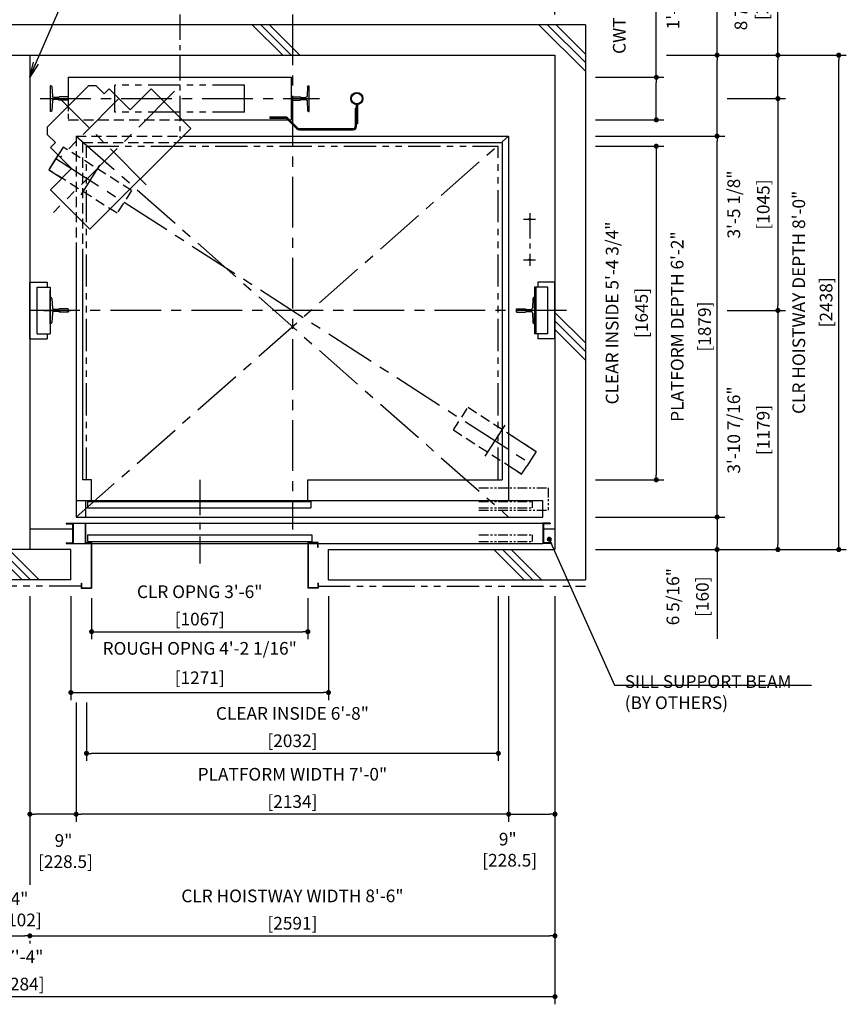
# Model space of a CAD drawing. Units: millimetres. Extents: x 0 to 21000, y 0 to 23043.
# Drawn here: x 5801 to 9880, y 7407 to 12263 of the extents above; entities that cross this region are included whole.
import ezdxf

# ---------------------------------------------------------------- set-up
doc = ezdxf.new("R2010")
doc.units = ezdxf.units.MM
doc.header["$LTSCALE"] = 100
for name, pattern in [('CENTER1', [8, 5, -1, 1, -1]), ('CENTERX2', [4, 2.5, -0.5, 0.5, -0.5]), ('DASHDOT', [1, 0.5, -0.25, 0, -0.25]), ('DASHED', [0.75, 0.5, -0.25]), ('DIVIDE', [1.25, 0.5, -0.25, 0, -0.25, 0, -0.25]), ('PHANTOM2', [31.75, 15.875, -3.175, 3.175, -3.175, 3.175, -3.175])]:
    doc.linetypes.add(name, pattern=pattern)
doc.layers.get('0').update_dxf_attribs({"color": 3})
for name, color, linetype in [('BUILDING', 3, 'Continuous'), ('CAR', 6, 'Continuous'), ('CENTER-LINE', 7, 'CENTERX2'), ('CWT', 1, 'Continuous'), ('DIM', 2, 'Continuous'), ('DOOR', 7, 'Continuous'), ('OTHERS', 4, 'Continuous'), ('TRACTION-MACHINE', 2, 'Continuous'), ('W-DASHED-LINE', 111, 'PHANTOM2')]:
    doc.layers.add(name, color=color, linetype=linetype)
doc.styles.get("Standard").update_dxf_attribs({"font": 'romans.shx', "bigfont": 'bigfont.shx'})
doc.dimstyles.new('1-50IN', dxfattribs={"dimscale": 25, "dimtxt": 2.5, "dimasz": 1, "dimexe": 1.5, "dimexo": 2, "dimgap": 1, "dimtad": 3, "dimdsep": 46, "dimtxsty": 'Standard', "dimblk1": 'DOT', "dimblk2": 'DOT', "dimsah": 1, "dimcen": 0.09, "dimclrd": 256, "dimclre": 256, "dimclrt": 256, "dimadec": 0, "dimazin": 0, "dimtfac": 1, "dimtmove": 0, "dimatfit": 3, "dimldrblk": 'DOT', "dimfxl": 0, "dimtolj": 1, "dimtzin": 0, "dimarcsym": 0})
doc.dimstyles.new('1-50IN INCH', dxfattribs={"dimscale": 25, "dimtxt": 2.5, "dimasz": 1, "dimexe": 1.5, "dimexo": 2, "dimgap": 1, "dimtad": 3, "dimdec": 4, "dimlfac": 0.03937, "dimzin": 11, "dimdsep": 46, "dimlunit": 4, "dimtxsty": 'Standard', "dimblk1": 'DOT', "dimblk2": 'DOT', "dimsah": 1, "dimcen": 0.09, "dimclrd": 256, "dimclre": 256, "dimclrt": 256, "dimadec": 0, "dimazin": 2, "dimtfac": 1, "dimtdec": 4, "dimtmove": 0, "dimatfit": 3, "dimldrblk": 'DOT', "dimfxl": 0, "dimfrac": 2, "dimtolj": 1, "dimtzin": 0, "dimarcsym": 0})
doc.dimstyles.new('1-50IN INCH1-2', dxfattribs={"dimscale": 25, "dimtxt": 2.5, "dimasz": 1, "dimexe": 1.5, "dimexo": 2, "dimgap": 1, "dimtad": 3, "dimdec": 1, "dimlfac": 0.03937, "dimzin": 3, "dimdsep": 46, "dimlunit": 4, "dimtxsty": 'Standard', "dimblk1": 'DOT', "dimblk2": 'DOT', "dimsah": 1, "dimcen": 0.09, "dimclrd": 256, "dimclre": 256, "dimclrt": 256, "dimadec": 0, "dimazin": 2, "dimtfac": 1, "dimtdec": 1, "dimtmove": 0, "dimatfit": 3, "dimldrblk": 'DOT', "dimfxl": 0, "dimfrac": 2, "dimtolj": 1, "dimtzin": 0, "dimarcsym": 0})
doc.dimstyles.new('1-50IN-ARROW', dxfattribs={"dimscale": 25, "dimtxt": 2.5, "dimasz": 3, "dimexe": 1.5, "dimexo": 2, "dimgap": 1, "dimtad": 3, "dimdsep": 46, "dimtxsty": 'Standard', "dimblk1": 'OPEN', "dimblk2": 'OPEN', "dimsah": 1, "dimcen": 0.09, "dimclrd": 256, "dimclre": 256, "dimclrt": 256, "dimadec": 0, "dimazin": 0, "dimtfac": 1, "dimtmove": 0, "dimatfit": 3, "dimldrblk": 'OPEN', "dimfxl": 0, "dimtolj": 1, "dimtzin": 0, "dimarcsym": 0})

# ---------------------------------------------------------------- blocks, each defined once
blk = doc.blocks.new('_DOT')
at = {"color": 0, "linetype": 'ByBlock'}
blk.add_line((-0.5, 0), (-1, 0), dxfattribs=at)
at = {"color": 0, "linetype": 'ByBlock', "const_width": 0.5}
blk.add_lwpolyline([(-0.25, 0, 1), (0.25, 0, 1)], format="xyb", close=True, dxfattribs=at)
blk = doc.blocks.new('*D9')
at = {"layer": 'DEFPOINTS', "color": 0}
for p in [(8592, 9810), (8592, 9650), (9242, 9650)]:
    blk.add_point(p, dxfattribs=at)
at = {"layer": 'DIM', "lineweight": -2}
for p, q in [((8642, 9810), (9279.5, 9810)), ((9242, 9785), (9242, 9675)), ((8642, 9650), (9279.5, 9650)), ((9242, 9650), (9242, 9210.1))]:
    blk.add_line(p, q, dxfattribs=at)
at = {"layer": 'DIM', "lineweight": -2, "xscale": 25, "yscale": 25, "zscale": 25}
for p, rotation in [((9242, 9810), 90), ((9242, 9650), 270)]:
    blk.add_blockref('_DOT', p, dxfattribs=dict(at, rotation=rotation))
at = {"layer": 'DIM', "char_height": 62.5, "attachment_point": 5, "rotation": 90}
for s, insert in [('\\A1;6 5/16"', (9024.1, 9417.5)), ('\\A1;[160]', (9169.4, 9417.5))]:
    blk.add_mtext(s, dxfattribs=dict(at, insert=insert))
blk = doc.blocks.new('*D10')
at = {"layer": 'DEFPOINTS', "color": 0}
for p in [(8942, 12088), (9242, 12088), (8592, 11689)]:
    blk.add_point(p, dxfattribs=at)
at = {"layer": 'DIM', "lineweight": -2}
for p, q in [((9242, 12088), (9242, 12748.1)), ((8992, 12088), (9279.5, 12088)), ((9242, 11714), (9242, 12063)), ((8642, 11689), (9279.5, 11689))]:
    blk.add_line(p, q, dxfattribs=at)
at = {"layer": 'DIM', "lineweight": -2, "xscale": 25, "yscale": 25, "zscale": 25}
for p, rotation in [((9242, 12088), 90), ((9242, 11689), 270)]:
    blk.add_blockref('_DOT', p, dxfattribs=dict(at, rotation=rotation))
at = {"layer": 'DIM', "char_height": 62.5, "attachment_point": 5, "rotation": 90}
for s, insert in [('\\A1;1\'-3 11/16"', (9024.1, 12430.5)), ('\\A1;[399]', (9169.4, 12430.5))]:
    blk.add_mtext(s, dxfattribs=dict(at, insert=insert))
blk = doc.blocks.new('*D11')
at = {"layer": 'DEFPOINTS', "color": 0}
for p in [(8942, 12088), (9842, 12088), (8592, 9650)]:
    blk.add_point(p, dxfattribs=at)
at = {"layer": 'DIM', "lineweight": -2}
for p, q in [((8992, 12088), (9879.5, 12088)), ((9842, 9675), (9842, 12063)), ((8642, 9650), (9879.5, 9650))]:
    blk.add_line(p, q, dxfattribs=at)
at = {"layer": 'DIM', "lineweight": -2, "xscale": 25, "yscale": 25, "zscale": 25}
for p, rotation in [((9842, 12088), 90), ((9842, 9650), 270)]:
    blk.add_blockref('_DOT', p, dxfattribs=dict(at, rotation=rotation))
at = {"layer": 'DIM', "char_height": 62.5, "attachment_point": 5, "rotation": 90}
for s, insert in [('\\A1;CLR HOISTWAY DEPTH 8\'-0"', (9645, 10869)), ('\\A1;[2438]', (9779.8, 10869))]:
    blk.add_mtext(s, dxfattribs=dict(at, insert=insert))
blk = doc.blocks.new('*D12')
at = {"layer": 'DEFPOINTS', "color": 0}
for p in [(8592, 11689), (9242, 11689), (8592, 9810)]:
    blk.add_point(p, dxfattribs=at)
at = {"layer": 'DIM', "lineweight": -2}
for p, q in [((8642, 11689), (9279.5, 11689)), ((9242, 9835), (9242, 11664)), ((8642, 9810), (9279.5, 9810))]:
    blk.add_line(p, q, dxfattribs=at)
at = {"layer": 'DIM', "lineweight": -2, "xscale": 25, "yscale": 25, "zscale": 25}
for p, rotation in [((9242, 11689), 90), ((9242, 9810), 270)]:
    blk.add_blockref('_DOT', p, dxfattribs=dict(at, rotation=rotation))
at = {"layer": 'DIM', "char_height": 62.5, "attachment_point": 5, "rotation": 90}
for s, insert in [('\\A1;PLATFORM DEPTH 6\'-2"', (9045, 10749.5)), ('\\A1;[1879]', (9179.8, 10749.5))]:
    blk.add_mtext(s, dxfattribs=dict(at, insert=insert))
blk = doc.blocks.new('*D13')
at = {"layer": 'DEFPOINTS', "color": 0}
for p in [(8592, 11979), (8942, 11979), (8592, 11769)]:
    blk.add_point(p, dxfattribs=at)
at = {"layer": 'DIM', "lineweight": -2}
for p, q in [((8942, 11979), (8942, 12913.5)), ((8642, 11979), (8979.5, 11979)), ((8942, 11794), (8942, 11954)), ((8642, 11769), (8979.5, 11769))]:
    blk.add_line(p, q, dxfattribs=at)
at = {"layer": 'DIM', "lineweight": -2, "xscale": 25, "yscale": 25, "zscale": 25}
for p, rotation in [((8942, 11979), 90), ((8942, 11769), 270)]:
    blk.add_blockref('_DOT', p, dxfattribs=dict(at, rotation=rotation))
at = {"layer": 'DIM', "insert": (8811.3, 12458.7), "char_height": 62.5, "attachment_point": 5, "rotation": 90}
blk.add_mtext('\\A1;CWT DEPTH 8 1/4"\\P [210]', dxfattribs=at)
blk = doc.blocks.new('*D14')
at = {"layer": 'DEFPOINTS', "color": 0}
for p in [(9242, 11874), (9242, 10829), (9542, 10829)]:
    blk.add_point(p, dxfattribs=at)
at = {"layer": 'DIM', "lineweight": -2}
for p, q in [((9292, 11874), (9579.5, 11874)), ((9542, 11849), (9542, 10854)), ((9292, 10829), (9579.5, 10829))]:
    blk.add_line(p, q, dxfattribs=at)
at = {"layer": 'DIM', "lineweight": -2, "xscale": 25, "yscale": 25, "zscale": 25}
for p, rotation in [((9542, 11874), 90), ((9542, 10829), 270)]:
    blk.add_blockref('_DOT', p, dxfattribs=dict(at, rotation=rotation))
at = {"layer": 'DIM', "char_height": 62.5, "attachment_point": 5, "rotation": 90}
for s, insert in [('\\A1;3\'-5 1/8"', (9324.1, 11351.5)), ('\\A1;[1045]', (9469.4, 11351.5))]:
    blk.add_mtext(s, dxfattribs=dict(at, insert=insert))
blk = doc.blocks.new('*D15')
at = {"layer": 'DEFPOINTS', "color": 0}
for p in [(9242, 10829), (8592, 9650), (9542, 9650)]:
    blk.add_point(p, dxfattribs=at)
at = {"layer": 'DIM', "lineweight": -2}
for p, q in [((9292, 10829), (9579.5, 10829)), ((9542, 10804), (9542, 9675)), ((8642, 9650), (9579.5, 9650))]:
    blk.add_line(p, q, dxfattribs=at)
at = {"layer": 'DIM', "lineweight": -2, "xscale": 25, "yscale": 25, "zscale": 25}
for p, rotation in [((9542, 10829), 90), ((9542, 9650), 270)]:
    blk.add_blockref('_DOT', p, dxfattribs=dict(at, rotation=rotation))
at = {"layer": 'DIM', "char_height": 62.5, "attachment_point": 5, "rotation": 90}
for s, insert in [('\\A1;3\'-10 7/16"', (9324.1, 10239.5)), ('\\A1;[1179]', (9469.4, 10239.5))]:
    blk.add_mtext(s, dxfattribs=dict(at, insert=insert))
blk = doc.blocks.new('*D16')
at = {"layer": 'DEFPOINTS', "color": 0}
for p in [(8942, 12088), (9242, 11874), (9542, 11874)]:
    blk.add_point(p, dxfattribs=at)
at = {"layer": 'DIM', "lineweight": -2}
for p, q in [((9542, 12088), (9542, 12560.6)), ((8992, 12088), (9579.5, 12088)), ((9542, 11899), (9542, 12063)), ((9292, 11874), (9579.5, 11874))]:
    blk.add_line(p, q, dxfattribs=at)
at = {"layer": 'DIM', "lineweight": -2, "xscale": 25, "yscale": 25, "zscale": 25}
for p, rotation in [((9542, 12088), 90), ((9542, 11874), 270)]:
    blk.add_blockref('_DOT', p, dxfattribs=dict(at, rotation=rotation))
at = {"layer": 'DIM', "insert": (9411.3, 12351.6), "char_height": 62.5, "attachment_point": 5, "rotation": 90}
blk.add_mtext('\\A1;8 7/16"\\P [214]', dxfattribs=at)
blk = doc.blocks.new('*D21')
at = {"layer": 'DEFPOINTS', "color": 0}
for p in [(8442, 12538), (7146.5, 12288), (8442, 12238)]:
    blk.add_point(p, dxfattribs=at)
at = {"layer": 'DIM', "lineweight": -2}
for p, q in [((7146.5, 12338), (7146.5, 12575.5)), ((7171.5, 12538), (8417, 12538)), ((8442, 12288), (8442, 12575.5))]:
    blk.add_line(p, q, dxfattribs=at)
at = {"layer": 'DIM', "lineweight": -2, "xscale": 25, "yscale": 25, "zscale": 25, "rotation": 180}
blk.add_blockref('_DOT', (7146.5, 12538), dxfattribs=at)
at = {"layer": 'DIM', "lineweight": -2, "xscale": 25, "yscale": 25, "zscale": 25}
blk.add_blockref('_DOT', (8442, 12538), dxfattribs=at)
at = {"layer": 'DIM', "char_height": 62.5, "attachment_point": 5}
for s, insert in [('\\A1;4\'-3"', (7794.3, 12735)), ('\\A1;[1295.5]', (7794.3, 12600.2))]:
    blk.add_mtext(s, dxfattribs=dict(at, insert=insert))
blk = doc.blocks.new('*D25')
at = {"layer": 'DEFPOINTS', "color": 0}
for p in [(8213.5, 9470), (6079.5, 8945), (6079.5, 8345)]:
    blk.add_point(p, dxfattribs=at)
at = {"layer": 'DIM', "lineweight": -2}
for p, q in [((8213.5, 9420), (8213.5, 8307.5)), ((6079.5, 8895), (6079.5, 8307.5)), ((8188.5, 8345), (6104.5, 8345))]:
    blk.add_line(p, q, dxfattribs=at)
at = {"layer": 'DIM', "lineweight": -2, "xscale": 25, "yscale": 25, "zscale": 25, "rotation": 180}
blk.add_blockref('_DOT', (6079.5, 8345), dxfattribs=at)
at = {"layer": 'DIM', "lineweight": -2, "xscale": 25, "yscale": 25, "zscale": 25}
blk.add_blockref('_DOT', (8213.5, 8345), dxfattribs=at)
at = {"layer": 'DIM', "char_height": 62.5, "attachment_point": 5}
for s, insert in [('\\A1;PLATFORM WIDTH 7\'-0"', (7146.5, 8542)), ('\\A1;[2134]', (7146.5, 8407.2))]:
    blk.add_mtext(s, dxfattribs=dict(at, insert=insert))
blk = doc.blocks.new('*D26')
at = {"layer": 'DEFPOINTS', "color": 0}
for p in [(8213.5, 9470), (8442, 9470), (8442, 8345)]:
    blk.add_point(p, dxfattribs=at)
at = {"layer": 'DIM', "lineweight": -2}
for p, q in [((8213.5, 9420), (8213.5, 8307.5)), ((8442, 9420), (8442, 8307.5)), ((8238.5, 8345), (8417, 8345))]:
    blk.add_line(p, q, dxfattribs=at)
at = {"layer": 'DIM', "lineweight": -2, "xscale": 25, "yscale": 25, "zscale": 25, "rotation": 180}
blk.add_blockref('_DOT', (8213.5, 8345), dxfattribs=at)
at = {"layer": 'DIM', "lineweight": -2, "xscale": 25, "yscale": 25, "zscale": 25}
blk.add_blockref('_DOT', (8442, 8345), dxfattribs=at)
at = {"layer": 'DIM', "insert": (8209, 8170), "char_height": 62.5, "attachment_point": 5}
blk.add_mtext('\\A1;9"\\P [228.5]', dxfattribs=at)
blk = doc.blocks.new('*D27')
at = {"layer": 'DEFPOINTS', "color": 0}
for p in [(5851, 9470), (6079.5, 8945), (5851, 8345)]:
    blk.add_point(p, dxfattribs=at)
at = {"layer": 'DIM', "lineweight": -2}
for p, q in [((5851, 9420), (5851, 8307.5)), ((6079.5, 8895), (6079.5, 8307.5)), ((6054.5, 8345), (5876, 8345))]:
    blk.add_line(p, q, dxfattribs=at)
at = {"layer": 'DIM', "lineweight": -2, "xscale": 25, "yscale": 25, "zscale": 25, "rotation": 180}
blk.add_blockref('_DOT', (5851, 8345), dxfattribs=at)
at = {"layer": 'DIM', "lineweight": -2, "xscale": 25, "yscale": 25, "zscale": 25}
blk.add_blockref('_DOT', (6079.5, 8345), dxfattribs=at)
at = {"layer": 'DIM', "insert": (6017.1, 8163.1), "char_height": 62.5, "attachment_point": 5}
blk.add_mtext('\\A1;9"\\P [228.5]', dxfattribs=at)
blk = doc.blocks.new('*D29')
at = {"layer": 'DEFPOINTS', "color": 0}
for p in [(5749, 7770), (5851, 7770), (5851, 7745)]:
    blk.add_point(p, dxfattribs=at)
at = {"layer": 'DIM', "lineweight": -2}
for p, q in [((5774, 7745), (5826, 7745)), ((5749, 7720), (5749, 7707.5)), ((5851, 7720), (5851, 7707.5))]:
    blk.add_line(p, q, dxfattribs=at)
at = {"layer": 'DIM', "lineweight": -2, "xscale": 25, "yscale": 25, "zscale": 25, "rotation": 180}
blk.add_blockref('_DOT', (5749, 7745), dxfattribs=at)
at = {"layer": 'DIM', "lineweight": -2, "xscale": 25, "yscale": 25, "zscale": 25}
blk.add_blockref('_DOT', (5851, 7745), dxfattribs=at)
at = {"layer": 'DIM', "insert": (5800, 7875.6), "char_height": 62.5, "attachment_point": 5}
blk.add_mtext('\\A1;4"\\P [102]', dxfattribs=at)
blk = doc.blocks.new('*D30')
at = {"layer": 'DEFPOINTS', "color": 0}
for p in [(8442, 9470), (5851, 7770), (8442, 7745)]:
    blk.add_point(p, dxfattribs=at)
at = {"layer": 'DIM', "lineweight": -2}
for p, q in [((8442, 9420), (8442, 7707.5)), ((5876, 7745), (8417, 7745)), ((5851, 7720), (5851, 7707.5))]:
    blk.add_line(p, q, dxfattribs=at)
at = {"layer": 'DIM', "lineweight": -2, "xscale": 25, "yscale": 25, "zscale": 25, "rotation": 180}
blk.add_blockref('_DOT', (5851, 7745), dxfattribs=at)
at = {"layer": 'DIM', "lineweight": -2, "xscale": 25, "yscale": 25, "zscale": 25}
blk.add_blockref('_DOT', (8442, 7745), dxfattribs=at)
at = {"layer": 'DIM', "char_height": 62.5, "attachment_point": 5}
for s, insert in [('\\A1;CLR HOISTWAY WIDTH 8\'-6"', (7146.5, 7942)), ('\\A1;[2591]', (7146.5, 7807.2))]:
    blk.add_mtext(s, dxfattribs=dict(at, insert=insert))
blk = doc.blocks.new('*D31')
at = {"layer": 'DEFPOINTS', "color": 0}
for p in [(3158, 9470), (8442, 9470), (3158, 7445)]:
    blk.add_point(p, dxfattribs=at)
at = {"layer": 'DIM', "lineweight": -2}
for p, q in [((3158, 9420), (3158, 7407.5)), ((8442, 9420), (8442, 7407.5)), ((8417, 7445), (3183, 7445))]:
    blk.add_line(p, q, dxfattribs=at)
at = {"layer": 'DIM', "lineweight": -2, "xscale": 25, "yscale": 25, "zscale": 25, "rotation": 180}
blk.add_blockref('_DOT', (3158, 7445), dxfattribs=at)
at = {"layer": 'DIM', "lineweight": -2, "xscale": 25, "yscale": 25, "zscale": 25}
blk.add_blockref('_DOT', (8442, 7445), dxfattribs=at)
at = {"layer": 'DIM', "char_height": 62.5, "attachment_point": 5}
for s, insert in [('\\A1;17\'-4"', (5800, 7642)), ('\\A1;[5284]', (5800, 7507.2))]:
    blk.add_mtext(s, dxfattribs=dict(at, insert=insert))
blk = doc.blocks.new('LV2-SS_L4-SS_JJ1067')
at = {"layer": 'DOOR'}
for p, q in [((609.5, 0), (-1693.5, 0)), ((-1693.5, -82), (-1693.5, 0)), ((563.5, 0), (563.5, -82)), ((553.5, -5), (-548.5, -5)), ((-548.5, -5), (-548.5, -37)), ((553.5, -37), (-548.5, -37)), ((553.5, -5), (553.5, -37)), ((609.5, 0), (609.5, -82)), ((609.5, -82), (-1693.5, -82)), ((-1728.5, -112), (-1728.5, -115.2)), ((-1728.5, -112), (-1693.5, -112)), ((-1728.5, -115.2), (-1696.7, -115.2)), ((-1696.7, -115.2), (-1696.7, -208.8)), ((-1693.5, -112), (-1693.5, -212)), ((624.5, -112), (-1693.5, -112)), ((624.5, -112), (624.5, -212)), ((659.5, -112), (624.5, -112)), ((627.7, -115.2), (627.7, -208.8)), ((659.5, -115.2), (627.7, -115.2)), ((659.5, -112), (659.5, -115.2)), ((553.5, -170), (-553.5, -170)), ((-553.5, -170), (-553.5, -202)), ((553.5, -170), (553.5, -202)), ((-1728.5, -208.8), (-1728.5, -212)), ((-1728.5, -208.8), (-1696.7, -208.8)), ((-1728.5, -212), (-1693.5, -212)), ((624.5, -212), (-1693.5, -212)), ((553.5, -202), (-553.5, -202)), ((659.5, -212), (624.5, -212)), ((659.5, -208.8), (627.7, -208.8)), ((659.5, -208.8), (659.5, -212))]:
    blk.add_line(p, q, dxfattribs=at)
at = {"layer": 'OTHERS'}
for p, q in [((563.5, -112), (563.5, -207)), ((565.1, -112), (565.1, -208.6)), ((-584.5, -207), (-533.5, -207)), ((-584.5, -232), (-584.5, -207)), ((-584.5, -232), (-582.9, -232)), ((-582.9, -208.6), (-535.1, -208.6)), ((-582.9, -232), (-582.9, -208.6)), ((-535.1, -208.6), (-535.1, -430.4)), ((-533.5, -207), (-533.5, -432)), ((563.5, -207), (533.5, -207)), ((533.5, -207), (533.5, -432)), ((565.1, -208.6), (535.1, -208.6)), ((535.1, -208.6), (535.1, -430.4)), ((-584.5, -407), (-584.5, -432)), ((-584.5, -407), (-582.9, -407)), ((-584.5, -432), (-533.5, -432)), ((-582.9, -407), (-582.9, -430.4)), ((-582.9, -430.4), (-535.1, -430.4)), ((584.5, -432), (533.5, -432)), ((582.9, -430.4), (535.1, -430.4)), ((582.9, -407), (582.9, -430.4)), ((584.5, -407), (582.9, -407)), ((584.5, -407), (584.5, -432))]:
    blk.add_line(p, q, dxfattribs=at)
at = {"layer": 'W-DASHED-LINE', "ltscale": 0.03}
for p, q in [((-1719.5, 63), (-1719.5, -47)), ((-1378, 63), (-1719.5, 63)), ((-1378, -47), (-1719.5, -47)), ((-1378, -5), (-1640.5, -5)), ((-1640.5, -5), (-1640.5, -37)), ((-1640.5, -5), (-1640.5, -37)), ((-1378, -37), (-1640.5, -37)), ((-1378, -170), (-1640.5, -170)), ((-1640.5, -170), (-1640.5, -202)), ((-1378, -202), (-1640.5, -202))]:
    blk.add_line(p, q, dxfattribs=at)
blk = doc.blocks.new('A$C1D493A51')
at = {"layer": 'TRACTION-MACHINE', "linetype": 'Continuous'}
for p, q in [((0, 497.8), (195.2, 693)), ((299.1, 589), (195.2, 693)), ((299.1, 589), (403.1, 693)), ((403.1, 693), (427.8, 668.2)), ((427.8, 668.2), (468.1, 708.5)), ((503.5, 708.5), (468.1, 708.5)), ((708.5, 503.5), (503.5, 708.5)), ((0, 497.8), (497.8, 0)), ((708.5, 503.5), (708.5, 468.1)), ((668.2, 427.8), (708.5, 468.1)), ((589, 299.1), (693, 403.1)), ((668.2, 427.8), (693, 403.1)), ((693, 195.2), (589, 299.1)), ((693, 195.2), (497.8, 0))]:
    blk.add_line(p, q, dxfattribs=at)
at = {"layer": 'TRACTION-MACHINE', "linetype": 'CENTER1', "ltscale": 0.5}
for p, q in [((79.9, 680.9), (677.8, 83.1)), ((219.4, 219.4), (644.1, 644.1)), ((354.6, 644.5), (644.5, 354.6))]:
    blk.add_line(p, q, dxfattribs=at)
blk = doc.blocks.new('BWH-1121A_without')
at = {"layer": 'CENTER-LINE'}
blk.add_line((688.9, 0), (-688.9, 0), dxfattribs=at)
at = {"layer": 'CWT'}
for p, q in [((550, 105), (-550, 105)), ((-550, 105), (-550, -105)), ((550, 105), (550, -37.2)), ((320, -66.5), (320, 0)), ((-12.9, -105), (-550, -105))]:
    blk.add_line(p, q, dxfattribs=at)
at = {"layer": 'CWT', "linetype": 'DASHED', "ltscale": 0.5}
blk.add_line((550, -37.2), (550, -105), dxfattribs=at)
at = {"layer": 'CWT', "linetype": 'DASHED'}
blk.add_line((550, -105), (-12.9, -105), dxfattribs=at)
at = {"layer": 'OTHERS'}
for p, q in [((-638.9, -63.5), (-638.9, 63.5)), ((-634.8, 63.5), (-638.9, 63.5)), ((-630.8, 59.7), (-628.2, 11.6)), ((630.8, 59.7), (628.2, 11.6)), ((634.8, 63.5), (638.9, 63.5)), ((638.9, 63.5), (638.9, -63.5)), ((-599.1, 5), (-621.2, 5)), ((-550.8, 7.9), (-594.5, 7.9)), ((-550, 7.1), (-550.8, 7.9)), ((-550, 7.1), (-550, -7.1)), ((-550, 7.1), (-550, -7.1)), ((550, 7.1), (550.8, 7.9)), ((550, 7.1), (550, -7.1)), ((550, 7.1), (550, -7.1)), ((550.8, 7.9), (579.9, 7.9)), ((579.9, 7.9), (594.5, 7.9)), ((599.1, 5), (621.2, 5)), ((-628.2, -11.6), (-630.8, -59.7)), ((-599.1, -5), (-621.2, -5)), ((-550.8, -7.9), (-594.5, -7.9)), ((-550, -7.1), (-550.8, -7.9)), ((550, -7.1), (550.8, -7.9)), ((550.8, -7.9), (594.5, -7.9)), ((599.1, -5), (621.2, -5)), ((628.2, -11.6), (630.8, -59.7)), ((-634.8, -63.5), (-638.9, -63.5)), ((634.8, -63.5), (638.9, -63.5))]:
    blk.add_line(p, q, dxfattribs=at)
for centre, radius, start, end in [((-634.8, 59.5), 4, 3.131, 90), ((634.8, 59.5), 4, 90, 176.869), ((-621.2, 12), 7, 183.131, 270), ((-599.1, 10), 5, 270, 335.6695), ((599.1, 10), 5, 204.3305, 270), ((621.2, 12), 7, 270, 356.869), ((-621.2, -12), 7, 90, 176.869), ((-599.1, -10), 5, 24.3305, 90), ((599.1, -10), 5, 145.2929, 155.6695), ((599.1, -10), 5, 90, 145.2929), ((621.2, -12), 7, 3.131, 90), ((-634.8, -59.5), 4, 270, 356.869), ((634.8, -59.5), 4, 183.131, 270)]:
    blk.add_arc(centre, radius, start, end, dxfattribs=at)
at = {"layer": 'W-DASHED-LINE', "ltscale": 0.1}
for p, q in [((-320, 66.5), (320, 66.5)), ((-320, -66.5), (-320, 66.5)), ((320, -66.5), (320, 66.5)), ((-320, -66.5), (320, -66.5))]:
    blk.add_line(p, q, dxfattribs=at)
blk = doc.blocks.new('_OPEN')
at = {"color": 0, "linetype": 'ByBlock'}
for p, q in [((-1, 0.167), (0, 0)), ((0, 0), (-1, -0.167)), ((0, 0), (-1, 0))]:
    blk.add_line(p, q, dxfattribs=at)
blk = doc.blocks.new('*D51')
at = {"layer": 'DEFPOINTS', "color": 0}
for p in [(6155.5, 9460), (7222.5, 9460), (7222.5, 9245)]:
    blk.add_point(p, dxfattribs=at)
at = {"layer": 'DIM', "lineweight": -2}
for p, q in [((6155.5, 9410), (6155.5, 9207.5)), ((7222.5, 9410), (7222.5, 9207.5)), ((6180.5, 9245), (7197.5, 9245))]:
    blk.add_line(p, q, dxfattribs=at)
at = {"layer": 'DIM', "lineweight": -2, "xscale": 25, "yscale": 25, "zscale": 25, "rotation": 180}
blk.add_blockref('_DOT', (6155.5, 9245), dxfattribs=at)
at = {"layer": 'DIM', "lineweight": -2, "xscale": 25, "yscale": 25, "zscale": 25}
blk.add_blockref('_DOT', (7222.5, 9245), dxfattribs=at)
at = {"layer": 'DIM', "char_height": 62.5, "attachment_point": 5}
for s, insert in [('\\A1;CLR OPNG 3\'-6"', (6689, 9442)), ('\\A1;[1067]', (6689, 9307.2))]:
    blk.add_mtext(s, dxfattribs=dict(at, insert=insert))
blk = doc.blocks.new('*D53')
at = {"layer": 'DEFPOINTS', "color": 0}
for p in [(6053.5, 9470), (7324.5, 9470), (7324.5, 8945)]:
    blk.add_point(p, dxfattribs=at)
at = {"layer": 'DIM', "lineweight": -2}
for p, q in [((6053.5, 9420), (6053.5, 8907.5)), ((7324.5, 9420), (7324.5, 8907.5)), ((6078.5, 8945), (7299.5, 8945))]:
    blk.add_line(p, q, dxfattribs=at)
at = {"layer": 'DIM', "lineweight": -2, "xscale": 25, "yscale": 25, "zscale": 25, "rotation": 180}
blk.add_blockref('_DOT', (6053.5, 8945), dxfattribs=at)
at = {"layer": 'DIM', "lineweight": -2, "xscale": 25, "yscale": 25, "zscale": 25}
blk.add_blockref('_DOT', (7324.5, 8945), dxfattribs=at)
at = {"layer": 'DIM', "char_height": 62.5, "attachment_point": 5}
for s, insert in [('\\A1;ROUGH OPNG 4\'-2 1/16"', (6689, 9162.8)), ('\\A1;[1271]', (6689, 9017.6))]:
    blk.add_mtext(s, dxfattribs=dict(at, insert=insert))
blk = doc.blocks.new('*D55')
at = {"layer": 'DEFPOINTS', "color": 0}
for p in [(8162.5, 9470), (6130.5, 8945), (6130.5, 8645)]:
    blk.add_point(p, dxfattribs=at)
at = {"layer": 'DIM', "lineweight": -2}
for p, q in [((8162.5, 9420), (8162.5, 8607.5)), ((6130.5, 8895), (6130.5, 8607.5)), ((8137.5, 8645), (6155.5, 8645))]:
    blk.add_line(p, q, dxfattribs=at)
at = {"layer": 'DIM', "lineweight": -2, "xscale": 25, "yscale": 25, "zscale": 25, "rotation": 180}
blk.add_blockref('_DOT', (6130.5, 8645), dxfattribs=at)
at = {"layer": 'DIM', "lineweight": -2, "xscale": 25, "yscale": 25, "zscale": 25}
blk.add_blockref('_DOT', (8162.5, 8645), dxfattribs=at)
at = {"layer": 'DIM', "char_height": 62.5, "attachment_point": 5}
for s, insert in [('\\A1;CLEAR INSIDE 6\'-8"', (7146.5, 8842)), ('\\A1;[2032]', (7146.5, 8707.2))]:
    blk.add_mtext(s, dxfattribs=dict(at, insert=insert))
blk = doc.blocks.new('*D56')
at = {"layer": 'DEFPOINTS', "color": 0}
for p in [(8592, 11639), (8592, 9994), (8942, 9994)]:
    blk.add_point(p, dxfattribs=at)
at = {"layer": 'DIM', "lineweight": -2}
for p, q in [((8642, 11639), (8979.5, 11639)), ((8942, 11614), (8942, 10019)), ((8642, 9994), (8979.5, 9994))]:
    blk.add_line(p, q, dxfattribs=at)
at = {"layer": 'DIM', "lineweight": -2, "xscale": 25, "yscale": 25, "zscale": 25}
for p, rotation in [((8942, 11639), 90), ((8942, 9994), 270)]:
    blk.add_blockref('_DOT', p, dxfattribs=dict(at, rotation=rotation))
at = {"layer": 'DIM', "char_height": 62.5, "attachment_point": 5, "rotation": 90}
for s, insert in [('\\A1;CLEAR INSIDE 5\'-4 3/4"', (8724.1, 10816.5)), ('\\A1;[1645]', (8869.4, 10816.5))]:
    blk.add_mtext(s, dxfattribs=dict(at, insert=insert))

msp = doc.modelspace()

# ---------------------------------------------------------------- linework, layer by layer
at = {"layer": 'BUILDING', "color": 3, "linetype": 'Continuous'}
for p, q in [((8592.00059, 12237.95755), (1182.00059, 12237.95755)), ((8592.00059, 12237.95755), (8592.00059, 9499.95755)), ((3158.00059, 12087.95755), (8442.00059, 12087.95755)), ((5851.00059, 12087.95755), (5851.00059, 9649.95755)), ((8442.00059, 12087.95755), (8442.00059, 9649.95755)), ((6053.50059, 9649.95755), (5546.50059, 9649.95755)), ((6053.50059, 9499.95755), (6053.50059, 9649.95755)), ((7324.50069, 9649.95755), (8442.00059, 9649.95755)), ((7324.50069, 9499.95755), (7324.50069, 9649.95755)), ((6053.50059, 9499.95755), (5546.50059, 9499.95755)), ((7324.50069, 9499.95755), (8592.00059, 9499.95755))]:
    msp.add_line(p, q, dxfattribs=at)
at = {"layer": 'BUILDING'}
for p, q in [((7098.70176, 12087.95755), (6948.70176, 12237.95755)), ((7141.12817, 12087.95755), (6991.12817, 12237.95755)), ((7183.55457, 12087.95755), (7033.55457, 12237.95755)), ((8592.00059, 12009.87228), (8362.91532, 12237.95755)), ((8592.00059, 12051.29869), (8405.34173, 12237.95755)), ((8592.00059, 12093.7251), (8447.76814, 12237.95755)), ((8592.00059, 10669.59681), (8442.00059, 10819.59681)), ((8592.00059, 10627.1704), (8442.00059, 10777.1704)), ((8592.00059, 10584.74399), (8442.00059, 10734.74399)), ((5812.50056, 9499.95759), (5662.50056, 9649.95759)), ((5854.92696, 9499.95759), (5704.92696, 9649.95759)), ((5897.35337, 9499.95759), (5747.35337, 9649.95759)), ((8290.64778, 9499.95755), (8140.64778, 9649.95755)), ((8333.07419, 9499.95755), (8183.07419, 9649.95755)), ((8375.50059, 9499.95755), (8225.50059, 9649.95755))]:
    msp.add_line(p, q, dxfattribs=at)
at = {"layer": 'BUILDING', "linetype": 'Continuous', "ltscale": 0.5}
for p, q in [((6061.30059, 9749.95755), (5851.00059, 9749.95755)), ((8442.00059, 9749.95755), (8385.70059, 9749.95755))]:
    msp.add_line(p, q, dxfattribs=at)
at = {"layer": 'CAR', "linetype": 'DASHED'}
for p, q in [((6079.50059, 11688.95755), (6608.8393, 11688.95755)), ((6079.50059, 11688.95755), (6079.50059, 11133.24065)), ((6111.50059, 11657.95755), (6577.8393, 11657.95755)), ((6111.50059, 11657.95755), (6111.50059, 11101.24065))]:
    msp.add_line(p, q, dxfattribs=at)
at = {"layer": 'CAR', "linetype": 'Continuous'}
for p, q in [((6577.8393, 11657.95755), (8181.50059, 11657.95755)), ((6608.8393, 11688.95755), (8213.50059, 11688.95755)), ((8181.50059, 11657.95755), (8181.50059, 9993.95755)), ((8213.50059, 11688.95755), (8213.50059, 9891.95755)), ((6079.50059, 11133.24065), (6079.50059, 9891.95755)), ((6111.50059, 11101.24065), (6111.50059, 9993.95755))]:
    msp.add_line(p, q, dxfattribs=at)
at = {"layer": 'CAR'}
for p, q in [((6155.50059, 9993.95755), (6111.50059, 9993.95755)), ((6155.50059, 9891.95755), (6155.50059, 9993.95755)), ((7222.50059, 9993.95755), (8181.50059, 9993.95755)), ((7222.50059, 9891.95755), (7222.50059, 9993.95755))]:
    msp.add_line(p, q, dxfattribs=at)
at = {"layer": 'CENTER-LINE', "linetype": 'CENTERX2', "ltscale": 0.5}
msp.add_line((6590.50059, 12287.95755), (6590.50059, 11680.03839), dxfattribs=at)
at = {"layer": 'CENTER-LINE', "linetype": 'CENTERX2'}
for p, q in [((7146.50059, 12287.95755), (7146.50059, 9748.95755)), ((6079.50059, 11688.95755), (8213.50059, 9809.95755)), ((6079.50059, 9809.95755), (8213.50059, 11688.95755)), ((5979.50059, 11578.95754), (8313.50059, 10078.95757)), ((6194.70961, 11544.79133), (6101.98767, 11398.73777)), ((8498.205, 10828.95755), (5807.29619, 10828.95755)), ((8194.9356, 10263.76317), (8095.56371, 10110.41281))]:
    msp.add_line(p, q, dxfattribs=at)
at = {"layer": 'CENTER-LINE', "color": 0, "linetype": 'CENTERX2', "ltscale": 0.5}
for p, q in [((8286.50059, 11278.95755), (8346.50059, 11278.95755)), ((8317.50059, 11308.95755), (8317.50059, 11048.95755)), ((8286.50059, 11078.95755), (8346.50059, 11078.95755))]:
    msp.add_line(p, q, dxfattribs=at)
at = {"layer": 'CENTER-LINE', "ltscale": 0.7}
msp.add_line((6689.00059, 9993.95755), (6689.00059, 9581.54805), dxfattribs=at)
at = {"layer": 'DIM'}
for p, q in [((8736.26595, 8980.78713), (9708.02488, 8980.78713)), ((5851.00059, 8307.45755), (5851.00059, 7996.80321))]:
    msp.add_line(p, q, dxfattribs=at)
at = {"layer": 'OTHERS'}
for p, q in [((7455.50059, 11824.70755), (7455.50059, 11734.95755)), ((7461.50059, 11824.70755), (7455.50059, 11824.70755)), ((7461.50059, 11843.85668), (7461.50059, 11748.70755)), ((7461.50059, 11814.70755), (7461.50059, 11734.95755)), ((7467.50059, 11843.85668), (7467.50059, 11748.70755)), ((7035.50059, 11783.95755), (7111.77267, 11783.95755)), ((7035.50059, 11783.95755), (7035.50059, 11777.95755)), ((7035.50059, 11777.95755), (7111.77267, 11777.95755)), ((7118.13663, 11775.32151), (7169.10719, 11724.35095)), ((7122.37927, 11779.56416), (7173.34983, 11728.59359)), ((7179.71379, 11725.95755), (7446.50059, 11725.95755)), ((7179.71379, 11719.95755), (7446.50059, 11719.95755)), ((7467.50059, 11748.70755), (7461.50059, 11748.70755))]:
    msp.add_line(p, q, dxfattribs=at)
at = {"layer": 'OTHERS', "linetype": 'Continuous', "ltscale": 0.5}
for p, q in [((6015.14226, 11635.09951), (5943.85892, 11522.81556)), ((5943.85892, 11522.81556), (6009.01202, 11481.45319)), ((8213.50059, 10222.10242), (8349.25462, 10134.13306)), ((8349.25462, 10134.13306), (8302.50175, 10061.98419)), ((8276.92773, 10022.51845), (8213.50059, 10063.61958))]:
    msp.add_line(p, q, dxfattribs=at)
at = {"layer": 'OTHERS', "linetype": 'DASHED'}
for p, q in [((6015.14226, 11635.09951), (5943.85892, 11522.81556)), ((6015.14226, 11635.09951), (5943.85892, 11522.81556)), ((6352.83835, 11420.71353), (6015.14226, 11635.09951)), ((5989.63049, 11594.91393), (5943.85892, 11522.81556)), ((6281.55501, 11308.42958), (5943.85892, 11522.81556)), ((6281.55501, 11308.42958), (5943.85892, 11522.81556)), ((6352.83835, 11420.71353), (6281.55501, 11308.42958)), ((8333.29374, 10888.67603), (8330.66259, 10840.57522)), ((8337.28777, 10892.45755), (8341.40059, 10892.45755)), ((8341.40059, 10765.45755), (8341.40059, 10892.45755)), ((8251.50059, 10836.09755), (8252.30059, 10836.89755)), ((8251.50059, 10836.09755), (8251.50059, 10821.81755)), ((8251.50059, 10836.09755), (8251.50059, 10821.81755)), ((8251.50059, 10821.81755), (8251.50059, 10836.09755)), ((8252.30059, 10836.89755), (8296.00059, 10836.89755)), ((8300.55651, 10833.95755), (8322.67303, 10833.95755)), ((8251.50059, 10821.81755), (8252.30059, 10821.01755)), ((8252.30059, 10821.01755), (8296.00059, 10821.01755)), ((8300.55651, 10823.95755), (8322.67303, 10823.95755)), ((8330.66259, 10817.33989), (8333.29374, 10769.23908)), ((8337.28777, 10765.45755), (8341.40059, 10765.45755)), ((7941.24469, 10240.04292), (8013.57158, 10351.65753)), ((8013.57158, 10351.65753), (8349.25462, 10134.13306)), ((8013.57158, 10351.65753), (8349.25462, 10134.13306)), ((7941.24469, 10240.04292), (8276.92773, 10022.51845)), ((8276.92773, 10022.51845), (8302.50175, 10061.98419))]:
    msp.add_line(p, q, dxfattribs=at)
at = {"layer": 'OTHERS', "linetype": 'Continuous'}
for p, q in [((5851.00059, 10688.95755), (5851.00059, 10968.95755)), ((5851.00059, 10968.95755), (5936.10059, 10968.95755)), ((5886.60059, 10943.95755), (5951.60059, 10943.95755)), ((5886.60059, 10713.95755), (5886.60059, 10943.95755)), ((5936.10059, 10968.95755), (5936.10059, 10943.95755)), ((5951.50059, 10828.95755), (5951.50059, 10929.95757)), ((5951.60059, 10943.95755), (5951.60059, 10713.95755)), ((8406.40059, 10943.95755), (8341.40059, 10943.95755)), ((8341.40059, 10943.95755), (8341.40059, 10713.95755)), ((8347.40059, 10943.95755), (8347.40059, 10713.95755)), ((8356.90059, 10968.95755), (8356.90059, 10943.95755)), ((8442.00059, 10968.95755), (8356.90059, 10968.95755)), ((8406.40059, 10713.95755), (8406.40059, 10943.95755)), ((8442.00059, 10688.95755), (8442.00059, 10968.95755)), ((5951.50059, 10763.95755), (5951.50059, 10893.95755)), ((5951.60059, 10765.45755), (5951.60059, 10892.45755)), ((5951.60059, 10765.45755), (5951.60059, 10892.45755)), ((5955.71342, 10892.45755), (5951.60059, 10892.45755)), ((5959.70745, 10888.67603), (5962.3386, 10840.57522)), ((5951.50059, 10828.95755), (5951.50059, 10727.95754)), ((5991.44467, 10833.95755), (5969.32815, 10833.95755)), ((6039.70059, 10836.89755), (5996.00059, 10836.89755)), ((6040.50059, 10836.09755), (6039.70059, 10836.89755)), ((6040.50059, 10836.09755), (6040.50059, 10821.81755)), ((6040.50059, 10836.09755), (6040.50059, 10821.81755)), ((5962.3386, 10817.33989), (5959.70745, 10769.23908)), ((5991.44467, 10823.95755), (5969.32815, 10823.95755)), ((6039.70059, 10821.01755), (5996.00059, 10821.01755)), ((6040.50059, 10821.81755), (6039.70059, 10821.01755)), ((5955.71342, 10765.45755), (5951.60059, 10765.45755)), ((5851.00059, 10688.95755), (5936.10059, 10688.95755)), ((5886.60059, 10713.95755), (5951.60059, 10713.95755)), ((5936.10059, 10713.95755), (5936.10059, 10688.95755)), ((8406.40059, 10713.95755), (8341.40059, 10713.95755)), ((8356.90059, 10713.95755), (8356.90059, 10688.95755)), ((8442.00059, 10688.95755), (8356.90059, 10688.95755))]:
    msp.add_line(p, q, dxfattribs=at)
at = {"layer": 'OTHERS', "linetype": 'DASHDOT'}
for p, q in [((5919.38698, 10828.95755), (5978.67529, 10828.95755)), ((5951.60059, 10828.95755), (6040.50059, 10828.95755)), ((6035.56774, 10828.95755), (6052.91448, 10828.95755)), ((6065.26602, 10828.95755), (6040.99915, 10828.95755))]:
    msp.add_line(p, q, dxfattribs=at)
at = {"layer": 'OTHERS'}
for radius in [30.25, 26.35]:
    msp.add_circle((7464.50059, 11873.95755), radius, dxfattribs=at)
at = {"layer": 'OTHERS', "color": 4, "linetype": 'DIVIDE'}
for centre in [(8317.50059, 11278.95755), (8317.50059, 11078.95755)]:
    msp.add_circle(centre, 4, dxfattribs=at)
at = {"layer": 'OTHERS'}
for centre, radius, start, end in [((7111.77267, 11768.95755), 15, 45, 90), ((7111.77267, 11768.95755), 9, 45, 90), ((7179.71379, 11734.95755), 15, 225, 270), ((7179.71379, 11734.95755), 9, 225, 270), ((7446.50059, 11734.95755), 9, 270, 0), ((7446.50059, 11734.95755), 15, 270, 0)]:
    msp.add_arc(centre, radius, start, end, dxfattribs=at)
at = {"layer": 'OTHERS', "linetype": 'Continuous'}
for centre, radius, start, end in [((5955.71342, 10888.45755), 4, 3.13100775, 90), ((5969.32815, 10840.95755), 7, 183.13100775, 270), ((5991.44467, 10838.95755), 5, 270, 335.66946626), ((5969.32815, 10816.95755), 7, 90, 176.86899225), ((5991.44467, 10818.95755), 5, 24.33053374, 90), ((5955.71342, 10769.45755), 4, 270, 356.86899225)]:
    msp.add_arc(centre, radius, start, end, dxfattribs=at)
at = {"layer": 'OTHERS', "linetype": 'DASHED'}
for centre, radius, start, end in [((8337.28777, 10888.45755), 4, 90, 176.86899225), ((8300.55651, 10838.95755), 5, 204.33053374, 270), ((8323.67303, 10840.95755), 7, 270, 356.86899225), ((8300.55651, 10818.95755), 5, 90, 155.66946626), ((8323.67303, 10816.95755), 7, 3.13100775, 90), ((8337.28777, 10769.45755), 4, 183.13100775, 270)]:
    msp.add_arc(centre, radius, start, end, dxfattribs=at)
at = {"layer": 'W-DASHED-LINE', "ltscale": 0.1}
for p, q in [((6130.50059, 11638.95755), (8162.50059, 11638.95755)), ((6130.50059, 9993.95755), (6130.50059, 11638.95755)), ((8162.50059, 9993.95755), (8162.50059, 11638.95755)), ((6104.50059, 9469.95755), (5495.50059, 9469.95755)), ((7273.50059, 9469.95755), (8592.00059, 9469.95755))]:
    msp.add_line(p, q, dxfattribs=at)

# ---------------------------------------------------------------- block references
at = {"layer": 'DOOR', "linetype": 'Continuous', "ltscale": 0.5, "xscale": -1}
msp.add_blockref('LV2-SS_L4-SS_JJ1067', (6689.00059, 9891.95755), dxfattribs=at)
at = {"layer": 'TRACTION-MACHINE', "xscale": -1}
msp.add_blockref('A$C1D493A51', (6645.07156, 11229.38661), dxfattribs=at)
at = {"layer": 'W-DASHED-LINE', "linetype": 'Continuous', "ltscale": 0.5, "xscale": -1}
msp.add_blockref('BWH-1121A_without', (6590.50059, 11873.95755), dxfattribs=at)

# ---------------------------------------------------------------- texts
at = {"layer": 'DIM', "insert": (8786.26595, 8863.48479), "char_height": 62.5, "attachment_point": 7}
msp.add_mtext('\\A1;SILL SUPPORT BEAM\\P(BY OTHERS)', dxfattribs=at)
at = {"layer": 'OTHERS', "insert": (6612.88563, 9517.29998), "char_height": 62.5, "width": 111, "attachment_point": 7}
msp.add_mtext('\\A1;', dxfattribs=at)

# ---------------------------------------------------------------- dimensions: what is measured, and where the dimension line sits
at = {"layer": 'DIM'}
dim = msp.add_linear_dim(base=(8942.00059, 11978.95755), p1=(8592.00059, 11768.95755), p2=(8592.00059, 11978.95755), angle=270, text='CWT DEPTH <>', dimstyle='1-50IN INCH', override={"dimpost": '\\X'}, dxfattribs=at)
dim.commit()
dim.dimension.update_dxf_attribs({"geometry": '*D13', "text_midpoint": (8942.00059, 12458.71946), "dimtype": 160})
for base, p1, p2, dimstyle, picture, middle in [((8442.00059, 12537.95755), (7146.50059, 12287.95755), (8442.00059, 12237.95755), '1-50IN INCH', '*D21', (7794.25059, 12672.77898)), ((3158.00059, 7444.95755), (8442.00059, 9469.95755), (3158.00059, 9469.95755), '1-50IN INCH1-2', '*D31', (5800.00059, 7579.77898))]:
    dim = msp.add_linear_dim(base=base, p1=p1, p2=p2, dimstyle=dimstyle, override={"dimpost": '\\X'}, dxfattribs=at)
    dim.commit()
    dim.dimension.update_dxf_attribs({"geometry": picture, "text_midpoint": middle})
for base, p1, p2, picture, middle in [((9242.00059, 12087.95755), (8592.00059, 11688.95755), (8942.00059, 12087.95755), '*D10', (9096.7625, 12430.51708)), ((9542.00078, 10828.95755), (9242.00059, 11873.95755), (9242.00059, 10828.95755), '*D14', (9396.76269, 11351.45755)), ((9542.00078, 9649.95755), (9242.00059, 10828.95755), (8592.00059, 9649.95755), '*D15', (9396.76269, 10239.45755)), ((9242.00059, 9649.95755), (8592.00059, 9809.95755), (8592.00059, 9649.95755), '*D9', (9096.7625, 9417.51708))]:
    dim = msp.add_linear_dim(base=base, p1=p1, p2=p2, angle=90, dimstyle='1-50IN INCH', override={"dimpost": '\\X'}, dxfattribs=at)
    dim.commit()
    dim.dimension.update_dxf_attribs({"geometry": picture, "text_midpoint": middle})
for base, p1, p2, angle, override, picture, middle in [((9542.00078, 11873.95755), (8942.00059, 12087.95755), (9242.00059, 11873.95755), 90, {"dimpost": '\\X'}, '*D16', (9542.00078, 12351.64803)), ((8442.00059, 8344.95755), (8213.50059, 9469.95755), (8442.00059, 9469.95755), 180, {"dimpost": '\\X', "dimtmove": 2}, '*D26', (8208.96459, 8169.95709))]:
    dim = msp.add_linear_dim(base=base, p1=p1, p2=p2, angle=angle, dimstyle='1-50IN INCH', override=override, dxfattribs=at)
    dim.commit()
    dim.dimension.update_dxf_attribs({"geometry": picture, "text_midpoint": middle, "dimtype": 160})
for base, p1, p2, angle, text, dimstyle, picture, middle in [((9842.00059, 12087.95755), (8592.00059, 9649.95755), (8942.00059, 12087.95755), 90, 'CLR HOISTWAY DEPTH <>', '1-50IN INCH1-2', '*D11', (9707.17917, 10868.95755)), ((9242.00059, 11688.95755), (8592.00059, 9809.95755), (8592.00059, 11688.95755), 90, 'PLATFORM DEPTH <>', '1-50IN INCH', '*D12', (9107.17917, 10749.45755)), ((8942.00059, 9993.95755), (8592.00059, 11638.95755), (8592.00059, 9993.95755), 90, 'CLEAR INSIDE <>', '1-50IN INCH', '*D56', (8796.7625, 10816.45755)), ((6079.50059, 8344.95755), (8213.50059, 9469.95755), (6079.50059, 8944.95755), 180, 'PLATFORM WIDTH <>', '1-50IN INCH', '*D25', (7146.50059, 8479.77898)), ((6130.50059, 8644.95755), (8162.50059, 9469.95755), (6130.50059, 8944.95755), 180, 'CLEAR INSIDE <>', '1-50IN INCH', '*D55', (7146.50059, 8779.77898))]:
    dim = msp.add_linear_dim(base=base, p1=p1, p2=p2, angle=angle, text=text, dimstyle=dimstyle, override={"dimpost": '\\X'}, dxfattribs=at)
    dim.commit()
    dim.dimension.update_dxf_attribs({"geometry": picture, "text_midpoint": middle})
for base, p1, p2, text, picture, middle in [((7222.50059, 9244.95755), (6155.50059, 9459.95755), (7222.50059, 9459.95755), 'CLR OPNG <>', '*D51', (6689.00059, 9379.77898)), ((8442.00059, 7744.95755), (5851.00059, 7769.95755), (8442.00059, 9469.95755), 'CLR HOISTWAY WIDTH <>', '*D30', (7146.50059, 7879.77898)), ((7324.50059, 8944.95755), (6053.50059, 9469.95755), (7324.50059, 9469.95755), 'ROUGH OPNG <>', '*D53', (6689.00059, 9090.19565))]:
    dim = msp.add_linear_dim(base=base, p1=p1, p2=p2, text=text, dimstyle='1-50IN INCH', override={"dimpost": '\\X'}, dxfattribs=at)
    dim.commit()
    dim.dimension.update_dxf_attribs({"geometry": picture, "text_midpoint": middle})
for base, p1, p2, override, picture, middle in [((5851.00059, 8344.95755), (6079.50059, 8944.95755), (5851.00059, 9469.95755), {"dimpost": '\\X', "dimtmove": 2}, '*D27', (6017.07949, 8163.12577)), ((5851.00059, 7744.95755), (5749.00059, 7769.95755), (5851.00059, 7769.95755), {"dimpost": '\\X'}, '*D29', (5800.00059, 7744.95755))]:
    dim = msp.add_linear_dim(base=base, p1=p1, p2=p2, dimstyle='1-50IN INCH', override=override, dxfattribs=at)
    dim.commit()
    dim.dimension.update_dxf_attribs({"geometry": picture, "text_midpoint": middle, "dimtype": 160})

# ---------------------------------------------------------------- leaders
at = {"layer": 'DIM', "annotation_type": 0, "has_hookline": 1, "hookline_direction": 0, "text_width": 713.09524}
msp.add_leader([(5851.00059, 11979.50832), (6268.89291, 12943.5784), (6343.89291, 12943.5784)], dimstyle='1-50IN-ARROW', dxfattribs=at)
at = {"layer": 'DIM'}
msp.add_leader([(8414.0509, 9700.93412), (8736.26595, 8980.78713), (8761.26595, 8980.78713)], dimstyle='1-50IN', dxfattribs=at)

doc.saveas('drawing.dxf')
